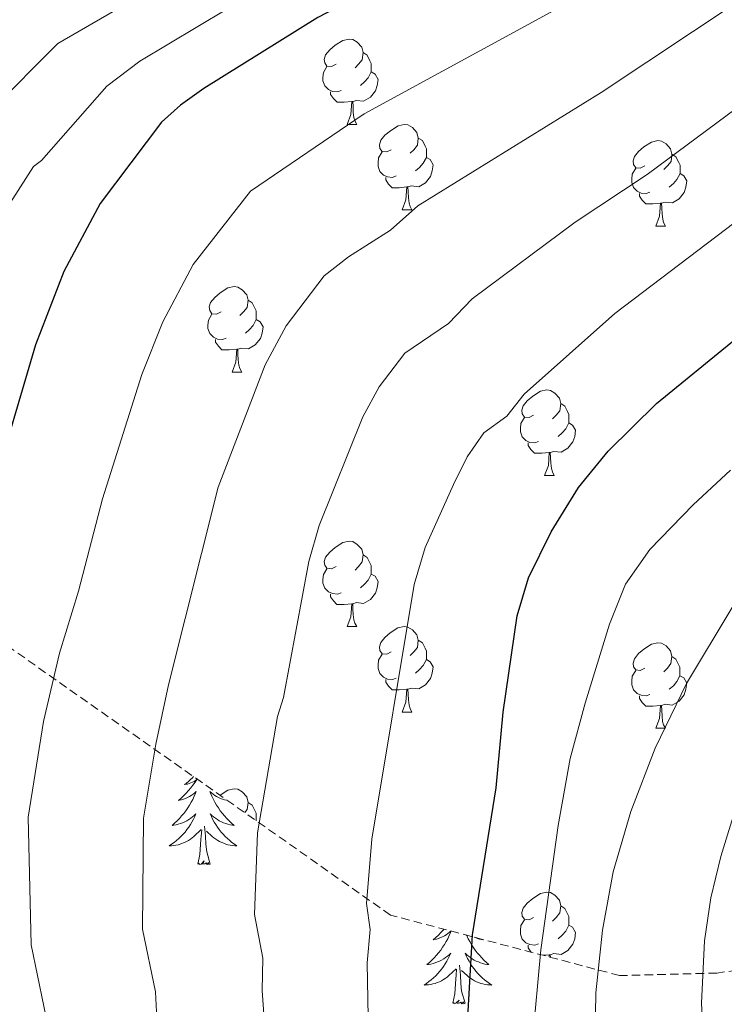
# Model space of a CAD drawing. Units: metres. Extents: x 657355 to 661878, y 4746032 to 4749105.
# Drawn here: x 659291 to 659374, y 4746971 to 4747086 of the extents above; entities that cross this region are included whole.
import ezdxf

# ---------------------------------------------------------------- set-up
doc = ezdxf.new("R2010")
doc.units = ezdxf.units.M
doc.header["$MEASUREMENT"] = 0
doc.linetypes.add('TRAZOSX2', pattern=[1.5, 1, -0.5])
for name, color, linetype, lineweight in [('Level 35', 92, 'TRAZOSX2', 0), ('Level 36', 19, 'Continuous', 40), ('Level 4', 36, 'Continuous', 30), ('Level 5', 36, 'Continuous', 0)]:
    doc.layers.add(name, color=color, linetype=linetype, lineweight=lineweight)

msp = doc.modelspace()

# ---------------------------------------------------------------- linework, layer by layer
at = {"layer": 'Level 35', "color": 92, "linetype": 'TRAZOSX2', "lineweight": 0}
msp.add_polyline3d([(659393.2, 4746977.22, 1256.29), (659372.99, 4746974.35, 1252.28), (659361.57, 4746974.06, 1248.27), (659334.68, 4746981.16, 1232.61), (659288, 4747013.99, 1212.94), (659260.01, 4747045.55, 1192.18), (659261.79, 4747084.43, 1184.35), (659258.26, 4747088.5, 1182.07), (659223.91, 4747128.21, 1159.94), (659195.86, 4747139.71, 1150.47), (659179, 4747138.11, 1149.38), (659173.12, 4747108.8, 1151.93), (659161.62, 4747062.8, 1148.29), (659143.21, 4747022.2, 1147.19), (659130.1, 4747001.81, 1146.65), (659126.67, 4746990.29, 1145.74), (659128.47, 4746952.67, 1131.71)], dxfattribs=at)
at = {"layer": 'Level 36', "color": 92, "linetype": 'Continuous', "lineweight": 0}
for points in [[(659328.28, 4747081.1), (659327.76, 4747080.83), (659327.22, 4747080.89), (659326.96, 4747081.26), (659326.9, 4747081.68), (659327.06, 4747082.2), (659327.54, 4747082.8), (659328.18, 4747083.33), (659329.08, 4747083.91), (659329.82, 4747084.07), (659330.25, 4747084.02), (659330.78, 4747083.7), (659331.31, 4747083.12), (659331.47, 4747082.48), (659331.36, 4747081.63), (659330.94, 4747081.1), (659330.52, 4747080.67)], [(659331.47, 4747082.48), (659331.94, 4747082.16), (659332.26, 4747081.52), (659332.42, 4747081.2), (659332.42, 4747080.62), (659332.42, 4747080.2), (659332.05, 4747079.51), (659331.63, 4747079.03), (659331.15, 4747078.61)], [(659328.87, 4747078.02), (659328.44, 4747077.86), (659327.86, 4747077.92), (659327.38, 4747078.13), (659326.96, 4747078.55), (659326.74, 4747079.14), (659326.74, 4747079.56), (659326.8, 4747080.14), (659327.22, 4747080.83)], [(659332.42, 4747080.2), (659332.88, 4747079.95), (659333.22, 4747079.33), (659333.11, 4747078.61), (659332.9, 4747077.97), (659332.32, 4747077.23), (659331.52, 4747076.75), (659330.67, 4747076.85), (659330.24, 4747076.72)], [(659330.13, 4747076.72), (659329.24, 4747076.64), (659328.4, 4747076.64), (659327.97, 4747077.07), (659327.65, 4747077.54), (659327.65, 4747077.86)], [(659329.58, 4747074.04), (659330.02, 4747075.2), (659330.13, 4747076.72), (659330.24, 4747076.72), (659330.28, 4747076.14), (659330.31, 4747075.45), (659330.38, 4747074.84), (659330.5, 4747074.44), (659330.71, 4747074.04)], [(659329.58, 4747074.04), (659330.71, 4747074.04)], [(659334.76, 4747071.06), (659334.23, 4747070.8), (659333.7, 4747070.85), (659333.44, 4747071.22), (659333.38, 4747071.65), (659333.54, 4747072.17), (659334.02, 4747072.76), (659334.66, 4747073.29), (659335.56, 4747073.88), (659336.3, 4747074.04), (659336.72, 4747073.98), (659337.26, 4747073.67), (659337.78, 4747073.08), (659337.94, 4747072.44), (659337.83, 4747071.59), (659337.41, 4747071.06), (659336.99, 4747070.64)], [(659337.94, 4747072.44), (659338.42, 4747072.13), (659338.73, 4747071.49), (659338.89, 4747071.17), (659338.89, 4747070.59), (659338.89, 4747070.16), (659338.52, 4747069.47), (659338.1, 4747068.99), (659337.62, 4747068.57)], [(659364.53, 4747069.16), (659364, 4747068.89), (659363.47, 4747068.95), (659363.21, 4747069.32), (659363.15, 4747069.74), (659363.31, 4747070.26), (659363.79, 4747070.86), (659364.43, 4747071.39), (659365.33, 4747071.97), (659366.07, 4747072.13), (659366.5, 4747072.08), (659367.03, 4747071.76), (659367.56, 4747071.18), (659367.72, 4747070.54), (659367.61, 4747069.69), (659367.18, 4747069.16), (659366.76, 4747068.73)], [(659335.34, 4747067.98), (659334.92, 4747067.82), (659334.34, 4747067.88), (659333.86, 4747068.09), (659333.44, 4747068.52), (659333.22, 4747069.1), (659333.22, 4747069.52), (659333.28, 4747070.11), (659333.7, 4747070.8)], [(659338.89, 4747070.16), (659339.35, 4747069.91), (659339.69, 4747069.3), (659339.58, 4747068.57), (659339.37, 4747067.93), (659338.79, 4747067.19), (659337.99, 4747066.71), (659337.14, 4747066.82), (659336.71, 4747066.69)], [(659367.72, 4747070.54), (659368.19, 4747070.22), (659368.51, 4747069.58), (659368.67, 4747069.26), (659368.67, 4747068.68), (659368.67, 4747068.26), (659368.3, 4747067.57), (659367.88, 4747067.09), (659367.4, 4747066.67)], [(659365.12, 4747066.08), (659364.69, 4747065.92), (659364.11, 4747065.98), (659363.63, 4747066.19), (659363.21, 4747066.61), (659362.99, 4747067.2), (659362.99, 4747067.62), (659363.05, 4747068.2), (659363.47, 4747068.89)], [(659336.6, 4747066.69), (659335.71, 4747066.6), (659334.87, 4747066.6), (659334.44, 4747067.03), (659334.12, 4747067.51), (659334.12, 4747067.82)], [(659368.67, 4747068.26), (659369.12, 4747068.01), (659369.47, 4747067.39), (659369.36, 4747066.67), (659369.15, 4747066.03), (659368.56, 4747065.29), (659367.77, 4747064.81), (659366.92, 4747064.91), (659366.49, 4747064.78)], [(659336.06, 4747064), (659336.49, 4747065.16), (659336.6, 4747066.69), (659336.71, 4747066.69), (659336.75, 4747066.1), (659336.78, 4747065.42), (659336.85, 4747064.8), (659336.97, 4747064.4), (659337.18, 4747064)], [(659366.38, 4747064.78), (659365.49, 4747064.7), (659364.64, 4747064.7), (659364.22, 4747065.13), (659363.9, 4747065.6), (659363.9, 4747065.92)], [(659365.83, 4747062.1), (659366.27, 4747063.26), (659366.38, 4747064.78), (659366.49, 4747064.78), (659366.52, 4747064.2), (659366.56, 4747063.51), (659366.63, 4747062.9), (659366.74, 4747062.5), (659366.96, 4747062.1)], [(659336.06, 4747064), (659337.18, 4747064)], [(659365.83, 4747062.1), (659366.96, 4747062.1)], [(659314.78, 4747052.01), (659314.25, 4747051.75), (659313.72, 4747051.8), (659313.46, 4747052.17), (659313.4, 4747052.6), (659313.56, 4747053.12), (659314.04, 4747053.71), (659314.68, 4747054.24), (659315.58, 4747054.83), (659316.32, 4747054.99), (659316.75, 4747054.93), (659317.28, 4747054.62), (659317.81, 4747054.03), (659317.97, 4747053.39), (659317.86, 4747052.54), (659317.43, 4747052.01), (659317.01, 4747051.59)], [(659317.97, 4747053.39), (659318.44, 4747053.08), (659318.76, 4747052.44), (659318.92, 4747052.12), (659318.92, 4747051.54), (659318.92, 4747051.11), (659318.55, 4747050.42), (659318.13, 4747049.94), (659317.65, 4747049.53)], [(659315.37, 4747048.93), (659314.94, 4747048.77), (659314.36, 4747048.83), (659313.88, 4747049.05), (659313.46, 4747049.47), (659313.24, 4747050.05), (659313.24, 4747050.47), (659313.3, 4747051.06), (659313.72, 4747051.75)], [(659318.92, 4747051.11), (659319.37, 4747050.86), (659319.72, 4747050.25), (659319.61, 4747049.52), (659319.4, 4747048.89), (659318.81, 4747048.15), (659318.02, 4747047.67), (659317.17, 4747047.77), (659316.74, 4747047.64)], [(659316.63, 4747047.64), (659315.74, 4747047.55), (659314.89, 4747047.55), (659314.47, 4747047.99), (659314.15, 4747048.46), (659314.15, 4747048.77)], [(659316.08, 4747044.95), (659316.52, 4747046.11), (659316.63, 4747047.64), (659316.74, 4747047.64), (659316.77, 4747047.05), (659316.81, 4747046.37), (659316.88, 4747045.75), (659316.99, 4747045.35), (659317.21, 4747044.95)], [(659316.08, 4747044.95), (659317.21, 4747044.95)], [(659351.47, 4747039.87), (659350.94, 4747039.61), (659350.41, 4747039.66), (659350.15, 4747040.03), (659350.09, 4747040.46), (659350.25, 4747040.98), (659350.73, 4747041.57), (659351.37, 4747042.1), (659352.27, 4747042.69), (659353.01, 4747042.85), (659353.44, 4747042.79), (659353.97, 4747042.48), (659354.5, 4747041.89), (659354.66, 4747041.25), (659354.55, 4747040.4), (659354.12, 4747039.87), (659353.7, 4747039.45)], [(659354.66, 4747041.25), (659355.13, 4747040.94), (659355.45, 4747040.3), (659355.61, 4747039.98), (659355.61, 4747039.4), (659355.61, 4747038.97), (659355.24, 4747038.28), (659354.82, 4747037.8), (659354.34, 4747037.38)], [(659352.06, 4747036.79), (659351.63, 4747036.63), (659351.05, 4747036.69), (659350.57, 4747036.9), (659350.15, 4747037.33), (659349.93, 4747037.91), (659349.93, 4747038.33), (659349.99, 4747038.92), (659350.41, 4747039.61)], [(659355.61, 4747038.97), (659356.06, 4747038.72), (659356.41, 4747038.11), (659356.3, 4747037.38), (659356.09, 4747036.74), (659355.5, 4747036), (659354.71, 4747035.52), (659353.86, 4747035.63), (659353.43, 4747035.5)], [(659353.32, 4747035.5), (659352.43, 4747035.41), (659351.58, 4747035.41), (659351.16, 4747035.84), (659350.84, 4747036.32), (659350.84, 4747036.63)], [(659352.77, 4747032.81), (659353.21, 4747033.97), (659353.32, 4747035.5), (659353.43, 4747035.5), (659353.46, 4747034.91), (659353.5, 4747034.23), (659353.57, 4747033.61), (659353.68, 4747033.21), (659353.9, 4747032.81)], [(659352.77, 4747032.81), (659353.9, 4747032.81)], [(659328.28, 4747022.11), (659327.75, 4747021.84), (659327.22, 4747021.9), (659326.96, 4747022.27), (659326.9, 4747022.69), (659327.06, 4747023.21), (659327.54, 4747023.81), (659328.18, 4747024.34), (659329.08, 4747024.92), (659329.82, 4747025.08), (659330.25, 4747025.03), (659330.78, 4747024.71), (659331.31, 4747024.13), (659331.47, 4747023.49), (659331.36, 4747022.64), (659330.93, 4747022.11), (659330.51, 4747021.68)], [(659331.47, 4747023.49), (659331.94, 4747023.17), (659332.26, 4747022.53), (659332.42, 4747022.21), (659332.42, 4747021.63), (659332.42, 4747021.21), (659332.05, 4747020.52), (659331.63, 4747020.04), (659331.15, 4747019.62)], [(659328.87, 4747019.03), (659328.44, 4747018.87), (659327.86, 4747018.93), (659327.38, 4747019.14), (659326.96, 4747019.56), (659326.74, 4747020.15), (659326.74, 4747020.57), (659326.8, 4747021.15), (659327.22, 4747021.84)], [(659332.42, 4747021.21), (659332.87, 4747020.96), (659333.22, 4747020.34), (659333.11, 4747019.62), (659332.9, 4747018.98), (659332.31, 4747018.24), (659331.52, 4747017.76), (659330.67, 4747017.86), (659330.24, 4747017.73)], [(659330.13, 4747017.73), (659329.24, 4747017.65), (659328.39, 4747017.65), (659327.97, 4747018.08), (659327.65, 4747018.55), (659327.65, 4747018.87)], [(659329.58, 4747015.05), (659330.02, 4747016.21), (659330.13, 4747017.73), (659330.24, 4747017.73), (659330.27, 4747017.15), (659330.31, 4747016.46), (659330.38, 4747015.85), (659330.49, 4747015.45), (659330.71, 4747015.05)], [(659329.58, 4747015.05), (659330.71, 4747015.05)], [(659334.76, 4747012.07), (659334.23, 4747011.81), (659333.7, 4747011.86), (659333.43, 4747012.23), (659333.38, 4747012.66), (659333.54, 4747013.18), (659334.02, 4747013.77), (659334.65, 4747014.3), (659335.55, 4747014.89), (659336.3, 4747015.05), (659336.72, 4747014.99), (659337.25, 4747014.68), (659337.78, 4747014.09), (659337.94, 4747013.45), (659337.83, 4747012.6), (659337.41, 4747012.07), (659336.99, 4747011.65)], [(659337.94, 4747013.45), (659338.42, 4747013.14), (659338.73, 4747012.5), (659338.89, 4747012.18), (659338.89, 4747011.6), (659338.89, 4747011.17), (659338.52, 4747010.48), (659338.1, 4747010), (659337.62, 4747009.58)], [(659364.53, 4747010.17), (659364, 4747009.9), (659363.47, 4747009.96), (659363.2, 4747010.33), (659363.15, 4747010.75), (659363.31, 4747011.27), (659363.79, 4747011.87), (659364.42, 4747012.4), (659365.32, 4747012.98), (659366.07, 4747013.14), (659366.5, 4747013.09), (659367.02, 4747012.77), (659367.56, 4747012.19), (659367.72, 4747011.55), (659367.6, 4747010.7), (659367.18, 4747010.17), (659366.76, 4747009.74)], [(659335.34, 4747008.99), (659334.92, 4747008.83), (659334.33, 4747008.89), (659333.86, 4747009.1), (659333.43, 4747009.53), (659333.22, 4747010.11), (659333.22, 4747010.53), (659333.27, 4747011.12), (659333.7, 4747011.81)], [(659338.89, 4747011.17), (659339.35, 4747010.92), (659339.69, 4747010.31), (659339.58, 4747009.58), (659339.37, 4747008.94), (659338.79, 4747008.2), (659337.99, 4747007.72), (659337.14, 4747007.83), (659336.71, 4747007.7)], [(659367.72, 4747011.55), (659368.19, 4747011.23), (659368.5, 4747010.59), (659368.66, 4747010.27), (659368.66, 4747009.69), (659368.66, 4747009.27), (659368.3, 4747008.58), (659367.88, 4747008.1), (659367.4, 4747007.68)], [(659365.12, 4747007.09), (659364.69, 4747006.93), (659364.1, 4747006.99), (659363.63, 4747007.2), (659363.2, 4747007.62), (659362.99, 4747008.21), (659362.99, 4747008.63), (659363.04, 4747009.21), (659363.47, 4747009.9)], [(659336.6, 4747007.7), (659335.71, 4747007.61), (659334.87, 4747007.61), (659334.44, 4747008.04), (659334.12, 4747008.52), (659334.12, 4747008.83)], [(659368.66, 4747009.27), (659369.12, 4747009.02), (659369.46, 4747008.4), (659369.36, 4747007.68), (659369.14, 4747007.04), (659368.56, 4747006.3), (659367.76, 4747005.82), (659366.92, 4747005.92), (659366.48, 4747005.79)], [(659336.06, 4747005.01), (659336.49, 4747006.17), (659336.6, 4747007.7), (659336.71, 4747007.7), (659336.75, 4747007.11), (659336.78, 4747006.43), (659336.85, 4747005.81), (659336.97, 4747005.41), (659337.18, 4747005.01)], [(659366.38, 4747005.79), (659365.48, 4747005.71), (659364.64, 4747005.71), (659364.22, 4747006.14), (659363.9, 4747006.61), (659363.9, 4747006.93)], [(659365.83, 4747003.11), (659366.26, 4747004.27), (659366.38, 4747005.79), (659366.48, 4747005.79), (659366.52, 4747005.21), (659366.56, 4747004.52), (659366.62, 4747003.91), (659366.74, 4747003.51), (659366.96, 4747003.11)], [(659336.06, 4747005.01), (659337.18, 4747005.01)], [(659365.83, 4747003.11), (659366.96, 4747003.11)], [(659311.98, 4746997.13), (659311.96, 4746997.1), (659311.73, 4746996.76), (659311.49, 4746996.42), (659311.23, 4746996.09), (659310.96, 4746995.78), (659310.68, 4746995.47), (659310.39, 4746995.18), (659310.09, 4746994.9), (659309.78, 4746994.63), (659309.9, 4746994.65), (659310.14, 4746994.71), (659310.39, 4746994.78), (659310.62, 4746994.87), (659310.85, 4746994.97), (659311.08, 4746995.09), (659311.29, 4746995.22), (659311.5, 4746995.36), (659311.7, 4746995.52), (659311.88, 4746995.69), (659311.8, 4746995.47), (659311.64, 4746995.11), (659311.47, 4746994.75), (659311.28, 4746994.41), (659311.08, 4746994.07), (659310.87, 4746993.74), (659310.64, 4746993.41), (659310.41, 4746993.1), (659310.16, 4746992.8), (659309.89, 4746992.51), (659309.62, 4746992.23), (659309.33, 4746991.96), (659309.03, 4746991.7), (659309.23, 4746991.72), (659309.5, 4746991.77), (659309.76, 4746991.83)], [(659311.57, 4746997.42), (659311.44, 4746997.28), (659311.21, 4746997.07), (659310.97, 4746996.86), (659310.72, 4746996.67), (659310.46, 4746996.49), (659310.66, 4746996.52), (659310.86, 4746996.55), (659311.06, 4746996.61), (659311.25, 4746996.68), (659311.44, 4746996.76), (659311.62, 4746996.86), (659311.8, 4746996.97), (659311.97, 4746997.14)], [(659314.66, 4746995.24), (659314.68, 4746995.25), (659315.58, 4746995.84), (659316.32, 4746996), (659316.75, 4746995.94), (659317.28, 4746995.63), (659317.81, 4746995.04), (659317.97, 4746994.4), (659317.86, 4746993.55), (659317.57, 4746993.2)], [(659315.53, 4746994.63), (659315.45, 4746994.65), (659315.2, 4746994.71), (659314.96, 4746994.78), (659314.72, 4746994.87), (659314.49, 4746994.97), (659314.27, 4746995.09), (659314.05, 4746995.22), (659313.85, 4746995.36), (659313.65, 4746995.52), (659313.46, 4746995.69), (659313.55, 4746995.47), (659313.71, 4746995.11), (659313.88, 4746994.75), (659314.06, 4746994.41), (659314.26, 4746994.07), (659314.47, 4746993.74), (659314.7, 4746993.41), (659314.94, 4746993.1), (659315.19, 4746992.8), (659315.46, 4746992.51), (659315.73, 4746992.23), (659316.02, 4746991.96), (659316.31, 4746991.7), (659316.12, 4746991.72), (659315.85, 4746991.77), (659315.59, 4746991.83), (659315.33, 4746991.91), (659315.07, 4746992.01), (659314.83, 4746992.11), (659314.58, 4746992.24), (659314.35, 4746992.37), (659314.13, 4746992.53), (659313.91, 4746992.69), (659313.7, 4746992.87), (659313.51, 4746993.05), (659313.65, 4746992.73), (659313.8, 4746992.41), (659313.97, 4746992.09), (659314.16, 4746991.79), (659314.35, 4746991.49), (659314.56, 4746991.2), (659314.79, 4746990.92), (659315.02, 4746990.65), (659315.27, 4746990.4), (659315.53, 4746990.15), (659315.8, 4746989.92), (659316.07, 4746989.7), (659316.36, 4746989.49), (659316.65, 4746989.3), (659316.39, 4746989.31), (659316.12, 4746989.33), (659315.86, 4746989.37), (659315.6, 4746989.43), (659315.35, 4746989.5), (659315.1, 4746989.59), (659314.86, 4746989.69), (659314.62, 4746989.81), (659314.39, 4746989.94), (659314.16, 4746990.08), (659313.95, 4746990.24), (659313.75, 4746990.41), (659313.09, 4746991.03)], [(659317.97, 4746994.4), (659318.44, 4746994.09), (659318.76, 4746993.45), (659318.92, 4746993.13), (659318.92, 4746992.55), (659318.92, 4746992.25)], [(659309.76, 4746991.83), (659310.02, 4746991.91), (659310.27, 4746992.01), (659310.52, 4746992.11), (659310.76, 4746992.24), (659311, 4746992.37), (659311.22, 4746992.53), (659311.44, 4746992.69), (659311.64, 4746992.87), (659311.84, 4746993.05), (659311.7, 4746992.73), (659311.54, 4746992.41), (659311.37, 4746992.09), (659311.19, 4746991.79), (659310.99, 4746991.49), (659310.78, 4746991.2), (659310.56, 4746990.92), (659310.32, 4746990.65), (659310.08, 4746990.4), (659309.82, 4746990.15), (659309.55, 4746989.92), (659309.27, 4746989.7), (659308.98, 4746989.49), (659308.69, 4746989.3), (659308.96, 4746989.31), (659309.22, 4746989.33), (659309.48, 4746989.37), (659309.74, 4746989.43), (659310, 4746989.5), (659310.25, 4746989.59), (659310.49, 4746989.69), (659310.73, 4746989.81), (659310.96, 4746989.94), (659311.18, 4746990.08), (659311.39, 4746990.24), (659311.6, 4746990.41), (659312.44, 4746991.21)], [(659313.52, 4746987.16), (659313.1, 4746988.6), (659313, 4746989.5), (659312.96, 4746990.45), (659312.86, 4746991.62)], [(659312.05, 4746987.16), (659312.3, 4746988.28), (659312.41, 4746990.02), (659312.46, 4746990.45), (659312.52, 4746991.18)], [(659313.52, 4746987.16), (659313.35, 4746987.09), (659313.33, 4746987.33), (659313.14, 4746987.11), (659313.02, 4746987.31), (659312.9, 4746987.2), (659312.63, 4746987.15), (659312.82, 4746987.54), (659312.44, 4746987.16), (659312.25, 4746987.11), (659312.21, 4746987.27), (659312.05, 4746987.16)], [(659351.47, 4746980.88), (659350.94, 4746980.62), (659350.41, 4746980.67), (659350.15, 4746981.04), (659350.09, 4746981.47), (659350.25, 4746981.99), (659350.73, 4746982.58), (659351.37, 4746983.11), (659352.27, 4746983.7), (659353.01, 4746983.86), (659353.44, 4746983.8), (659353.97, 4746983.49), (659354.5, 4746982.9), (659354.66, 4746982.26), (659354.55, 4746981.41), (659354.12, 4746980.88), (659353.7, 4746980.46)], [(659354.66, 4746982.26), (659355.13, 4746981.95), (659355.45, 4746981.31), (659355.61, 4746980.99), (659355.61, 4746980.41), (659355.61, 4746979.98), (659355.24, 4746979.29), (659354.82, 4746978.81), (659354.34, 4746978.39)], [(659352.06, 4746977.8), (659351.63, 4746977.64), (659351.05, 4746977.7), (659350.57, 4746977.91), (659350.15, 4746978.34), (659349.93, 4746978.92), (659349.93, 4746979.34), (659349.99, 4746979.93), (659350.41, 4746980.62)], [(659355.61, 4746979.98), (659356.06, 4746979.73), (659356.41, 4746979.12), (659356.3, 4746978.39), (659356.09, 4746977.75), (659355.5, 4746977.01), (659354.71, 4746976.53), (659353.86, 4746976.64), (659353.43, 4746976.51)], [(659341.79, 4746979.29), (659341.72, 4746979.11), (659341.56, 4746978.75), (659341.39, 4746978.39), (659341.2, 4746978.05), (659341, 4746977.71), (659340.79, 4746977.38), (659340.57, 4746977.05), (659340.33, 4746976.74), (659340.08, 4746976.44), (659339.81, 4746976.15), (659339.54, 4746975.87), (659339.25, 4746975.6), (659338.95, 4746975.34), (659339.15, 4746975.36), (659339.42, 4746975.41), (659339.68, 4746975.47), (659339.94, 4746975.55), (659340.19, 4746975.65), (659340.44, 4746975.75), (659340.68, 4746975.88), (659340.92, 4746976.01), (659341.14, 4746976.17), (659341.36, 4746976.33), (659341.56, 4746976.51), (659341.76, 4746976.69), (659341.62, 4746976.37), (659341.46, 4746976.05), (659341.29, 4746975.73), (659341.11, 4746975.43), (659340.91, 4746975.13), (659340.7, 4746974.84), (659340.48, 4746974.56), (659340.24, 4746974.29), (659340, 4746974.04), (659339.74, 4746973.79), (659339.47, 4746973.56), (659339.19, 4746973.34), (659338.9, 4746973.13), (659338.61, 4746972.94), (659338.88, 4746972.95), (659339.14, 4746972.97), (659339.4, 4746973.01), (659339.66, 4746973.07), (659339.92, 4746973.14), (659340.17, 4746973.23), (659340.41, 4746973.33), (659340.65, 4746973.45), (659340.88, 4746973.58), (659341.1, 4746973.72), (659341.32, 4746973.88), (659341.52, 4746974.05), (659342.37, 4746974.85)], [(659340.96, 4746979.51), (659340.88, 4746979.42), (659340.6, 4746979.11), (659340.31, 4746978.82), (659340.01, 4746978.54), (659339.7, 4746978.27), (659339.82, 4746978.29), (659340.07, 4746978.35), (659340.31, 4746978.42), (659340.54, 4746978.51), (659340.78, 4746978.61), (659341, 4746978.73), (659341.21, 4746978.86), (659341.42, 4746979), (659341.62, 4746979.16), (659341.76, 4746979.29)], [(659343.6, 4746978.81), (659343.63, 4746978.75), (659343.8, 4746978.39), (659343.98, 4746978.05), (659344.18, 4746977.71), (659344.4, 4746977.38), (659344.62, 4746977.05), (659344.86, 4746976.74), (659345.11, 4746976.44), (659345.38, 4746976.15), (659345.65, 4746975.87), (659345.94, 4746975.6), (659346.24, 4746975.34), (659346.04, 4746975.36), (659345.77, 4746975.41), (659345.51, 4746975.47), (659345.25, 4746975.55), (659345, 4746975.65), (659344.75, 4746975.75), (659344.51, 4746975.88), (659344.27, 4746976.01), (659344.05, 4746976.17), (659343.83, 4746976.33), (659343.62, 4746976.51), (659343.43, 4746976.69), (659343.57, 4746976.37), (659343.73, 4746976.05), (659343.9, 4746975.73), (659344.08, 4746975.43), (659344.28, 4746975.13), (659344.48, 4746974.84), (659344.71, 4746974.56), (659344.94, 4746974.29), (659345.19, 4746974.04), (659345.45, 4746973.79), (659345.72, 4746973.56), (659346, 4746973.34), (659346.28, 4746973.13), (659346.57, 4746972.94), (659346.31, 4746972.95), (659346.05, 4746972.97), (659345.78, 4746973.01), (659345.52, 4746973.07), (659345.27, 4746973.14), (659345.02, 4746973.23), (659344.78, 4746973.33), (659344.54, 4746973.45), (659344.31, 4746973.58), (659344.09, 4746973.72), (659343.87, 4746973.88), (659343.67, 4746974.05), (659343.01, 4746974.67)], [(659345.42, 4746978.33), (659345.49, 4746978.27), (659345.37, 4746978.29), (659345.12, 4746978.35), (659344.88, 4746978.42), (659344.64, 4746978.51), (659344.51, 4746978.57)], [(659351.22, 4746976.79), (659351.16, 4746976.85), (659350.84, 4746977.33), (659350.84, 4746977.64)], [(659353.32, 4746976.51), (659352.56, 4746976.44)], [(659353.3, 4746976.24), (659353.32, 4746976.51), (659353.43, 4746976.51), (659353.44, 4746976.21)], [(659343.44, 4746970.8), (659343.02, 4746972.24), (659342.92, 4746973.14), (659342.88, 4746974.09), (659342.78, 4746975.26)], [(659341.98, 4746970.8), (659342.22, 4746971.92), (659342.33, 4746973.66), (659342.38, 4746974.09), (659342.44, 4746974.82)], [(659343.44, 4746970.8), (659343.27, 4746970.73), (659343.25, 4746970.97), (659343.06, 4746970.75), (659342.94, 4746970.95), (659342.82, 4746970.84), (659342.55, 4746970.79), (659342.75, 4746971.18), (659342.36, 4746970.8), (659342.17, 4746970.75), (659342.13, 4746970.91), (659341.98, 4746970.8)]]:
    msp.add_lwpolyline(points, dxfattribs=at)
at = {"layer": 'Level 4', "color": 36, "linetype": 'Continuous', "lineweight": 30}
for points in [[(659382.16, 4747115.29, 1200.01), (659365.05, 4747106.32, 1200.01), (659350.52, 4747098.21, 1200.01), (659332.34, 4747089.83, 1200.01), (659326.13, 4747086.61, 1200.01), (659312.78, 4747078.24, 1200.01), (659310.02, 4747076.31, 1200.01), (659307.8, 4747074.29, 1200.01), (659300.6, 4747064.75, 1200.01), (659296.32, 4747056.76, 1200.01), (659292.99, 4747048.13, 1200.01), (659286.01, 4747024.45, 1200.01), (659283.3, 4747016.59, 1200.01), (659280.8, 4747006.61, 1200.01), (659278.66, 4746993.65, 1200.01), (659279.35, 4746976.28, 1200.01), (659280.43, 4746970.21, 1200.01)], [(659342.74, 4746951.23, 1225.01), (659344.29, 4746978.83, 1225.01), (659347.08, 4746996.1, 1225.01), (659347.89, 4747004.98, 1225.01), (659349.55, 4747016.32, 1225.01), (659350.88, 4747020.78, 1225.01), (659353.55, 4747026.17, 1225.01), (659356.76, 4747031.39, 1225.01), (659360.22, 4747035.64, 1225.01), (659365.9, 4747041.26, 1225.01), (659385.69, 4747057.41, 1225.01)]]:
    msp.add_polyline3d(points, dxfattribs=at)
at = {"layer": 'Level 5', "color": 36, "linetype": 'Continuous', "lineweight": 0}
for points in [[(659257.05, 4746997.33, 1190.01), (659257.93, 4747012.82, 1190.01), (659259.17, 4747019.72, 1190.01), (659260.21, 4747023.72, 1190.01), (659271.54, 4747053.25, 1190.01), (659277.76, 4747064.05, 1190.01), (659283.37, 4747071.64, 1190.01), (659284.92, 4747073.42, 1190.01), (659287.8, 4747075.72, 1190.01), (659295.62, 4747083.53, 1190.01), (659318.62, 4747096.9, 1190.01), (659345.08, 4747109.24, 1190.01), (659373.28, 4747125.3, 1190.01), (659398.28, 4747141.36, 1190.01)], [(659292.48, 4746977.68, 1205.01), (659292.16, 4746992.66, 1205.01), (659293.96, 4747003.91, 1205.01), (659295.83, 4747011.91, 1205.01), (659298.07, 4747019.21, 1205.01), (659300.86, 4747030.06, 1205.01), (659305.5, 4747044.68, 1205.01), (659307.95, 4747050.86, 1205.01), (659311.52, 4747057.57, 1205.01), (659318.25, 4747066.21, 1205.01), (659331.58, 4747075.29, 1205.01), (659354.35, 4747087.69, 1205.01), (659370.1, 4747097.39, 1205.01), (659429.47, 4747132.83, 1205.01)], [(659269.99, 4746975.98, 1195.01), (659268.27, 4746993.53, 1195.01), (659267.85, 4746995.49, 1195.01), (659269.4, 4747009.85, 1195.01), (659271.63, 4747019.67, 1195.01), (659281.14, 4747047.46, 1195.01), (659282.48, 4747051.17, 1195.01), (659283.11, 4747051.95, 1195.01), (659286.7, 4747059.67, 1195.01), (659292.76, 4747069.09, 1195.01), (659293.72, 4747069.81, 1195.01), (659301.39, 4747078.51, 1195.01), (659305.26, 4747081.47, 1195.01), (659322.29, 4747091.69, 1195.01), (659329.79, 4747095.47, 1195.01), (659348.08, 4747103.86, 1195.01), (659378.94, 4747121.04, 1195.01)], [(659307.25, 4746969.03, 1210.01), (659307.1, 4746972.13, 1210.01), (659305.57, 4746979.5, 1210.01), (659305.69, 4746992.54, 1210.01), (659307.12, 4747001.22, 1210.01), (659308.63, 4747008.19, 1210.01), (659314.45, 4747031.43, 1210.01), (659319.96, 4747045.81, 1210.01), (659322.43, 4747050.38, 1210.01), (659326.88, 4747056.26, 1210.01), (659329.74, 4747058.48, 1210.01), (659334.66, 4747061.6, 1210.01), (659337.9, 4747064.47, 1210.01), (659359.42, 4747077.8, 1210.01), (659391.57, 4747099.19, 1210.01)], [(659320.25, 4746963.43, 1215.01), (659319.6, 4746972.29, 1215.01), (659319.71, 4746976.11, 1215.01), (659318.7, 4746981.23, 1215.01), (659319.06, 4746990.82, 1215.01), (659321.42, 4747004.47, 1215.01), (659322.11, 4747006.7, 1215.01), (659325.11, 4747022.7, 1215.01), (659326.3, 4747026.93, 1215.01), (659331.41, 4747039.7, 1215.01), (659333.35, 4747043.2, 1215.01), (659336.36, 4747047.17, 1215.01), (659341.48, 4747050.67, 1215.01), (659344.27, 4747053.56, 1215.01), (659356.37, 4747062.55, 1215.01), (659364.81, 4747068.16, 1215.01), (659386.93, 4747084.56, 1215.01)], [(659332.5, 4746990.08, 1220.01), (659337.45, 4747020, 1220.01), (659338.74, 4747024.34, 1220.01), (659342.07, 4747031.75, 1220.01), (659343.66, 4747034.98, 1220.01), (659345.63, 4747037.82, 1220.01), (659348.32, 4747039.75, 1220.01), (659350.36, 4747042.36, 1220.01), (659361, 4747051.82, 1220.01), (659380.5, 4747066.62, 1220.01)], [(659351.34, 4746966.44, 1230.01), (659352.34, 4746977.09, 1230.01), (659354.36, 4746991.69, 1230.01), (659355.78, 4746999.57, 1230.01), (659357.53, 4747006.06, 1230.01), (659360.38, 4747015.33, 1230.01), (659362.25, 4747020.02, 1230.01), (659365.11, 4747024.11, 1230.01), (659370.19, 4747029.34, 1230.01), (659374.58, 4747033.41, 1230.01)], [(659358.65, 4746964.72, 1235.01), (659358.77, 4746972.01, 1235.01), (659359.56, 4746979.37, 1235.01), (659360.83, 4746986.24, 1235.01), (659362.89, 4746993.33, 1235.01), (659365.76, 4747000.78, 1235.01), (659369.42, 4747008.37, 1235.01), (659374.78, 4747017.29, 1235.01)], [(659371.54, 4746963.85, 1240.01), (659371.19, 4746970.83, 1240.01), (659371.53, 4746978.13, 1240.01), (659372.29, 4746983.18, 1240.01), (659373.47, 4746988.03, 1240.01), (659375.37, 4746994.26, 1240.01)], [(659332.43, 4746947.93, 1220.01), (659331.95, 4746975.56, 1220.01), (659332.28, 4746979.46, 1220.01), (659331.85, 4746982.54, 1220.01), (659332.5, 4746990.08, 1220.01)], [(659296.94, 4746956.05, 1205.01), (659292.48, 4746977.68, 1205.01)]]:
    msp.add_polyline3d(points, dxfattribs=at)

doc.saveas('drawing.dxf')
